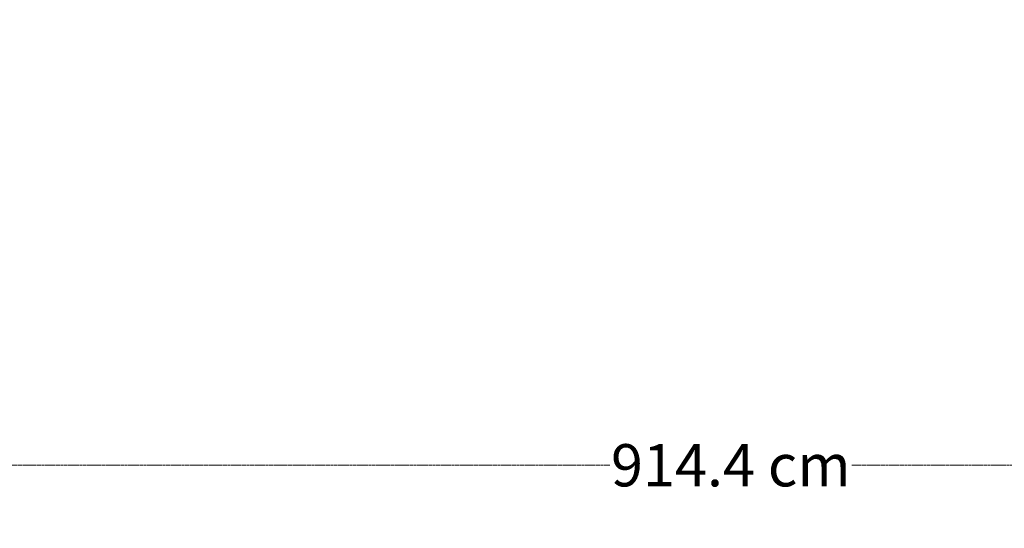
# Model space of a CAD drawing. Units: centimetres. Extents: x -1168 to 985, y -265 to 224.
# Drawn here: x -229 to 4, y -265 to -145 of the extents above; entities that cross this region are included whole.
import ezdxf

# ---------------------------------------------------------------- set-up
doc = ezdxf.new("R2010")
doc.units = ezdxf.units.CM
doc.header["$MEASUREMENT"] = 0
doc.header["$PDMODE"] = 34
doc.header["$PDSIZE"] = -1
doc.linetypes.add('SLD-Center', pattern=[0.75, 0.6, -0.05, 0.05, -0.05])
doc.layers.add('SPRAY ZONE', color=7, linetype='Continuous', true_color=0x00a9c7, plot=False)
doc.styles.add('Vortex annotative', font='arial.ttf')
doc.dimstyles.new('Vortex PRODUCT', dxfattribs={"dimtxt": 2, "dimasz": 0.125, "dimexe": 0, "dimexo": 0, "dimgap": 0.125, "dimtad": 0, "dimtih": 1, "dimtoh": 1, "dimzin": 12, "dimdsep": 46, "dimtxsty": 'Vortex annotative', "dimcen": 0, "dimadec": 0, "dimazin": 0, "dimtfac": 1, "dimtofl": 0, "dimtmove": 0, "dimatfit": 3, "dimfxl": 1, "dimfrac": 1, "dimtolj": 1, "dimtzin": 12, "dimlwd": 18, "dimarcsym": 0})

# ---------------------------------------------------------------- blocks, each defined once
blk = doc.blocks.new('*D63')
at = {"layer": 'Defpoints', "color": 0, "linetype": 'SLD-Center', "transparency": 16777216}
for p in [(-517.77, 41.25), (396.63, 41.25), (396.63, -250.28)]:
    blk.add_point(p, dxfattribs=at)
at = {"layer": 'SPRAY ZONE', "color": 0, "linetype": 'SLD-Center', "lineweight": -2, "transparency": 16777216}
for p, q in [((-517.77, 41.25), (-517.77, -250.28)), ((396.63, 41.25), (396.63, -250.28))]:
    blk.add_line(p, q, dxfattribs=at)
at = {"layer": 'SPRAY ZONE', "color": 0, "linetype": 'SLD-Center', "lineweight": 18, "transparency": 16777216}
for p, q in [((-517.14, -250.28), (-89.18, -250.28)), ((396.01, -250.28), (-31.95, -250.28))]:
    blk.add_line(p, q, dxfattribs=at)
at = {"layer": 'SPRAY ZONE', "color": 0, "linetype": 'SLD-Center', "transparency": 16777216}
for points in [[(-517.14, -250.18), (-517.14, -250.38), (-517.77, -250.28)], [(396.01, -250.18), (396.01, -250.38), (396.63, -250.28)]]:
    blk.add_solid(points, dxfattribs=at)
at = {"layer": 'SPRAY ZONE', "color": 0, "linetype": 'SLD-Center', "lineweight": 18, "transparency": 16777216, "insert": (-60.57, -250.28), "char_height": 10, "attachment_point": 5, "style": 'Vortex annotative'}
blk.add_mtext('\\A1;914.4 cm', dxfattribs=at)

msp = doc.modelspace()

# ---------------------------------------------------------------- dimensions: what is measured, and where the dimension line sits
at = {"layer": 'SPRAY ZONE', "linetype": 'SLD-Center', "lineweight": 18}
dim = msp.add_linear_dim(base=(396.631, -250.28), p1=(-517.769, 41.25), p2=(396.631, 41.25), dimstyle='Vortex PRODUCT', override={"dimscale": 5, "dimpost": ' cm', "dimtix": 0, "dimtofl": 0, "dimtmove": 0, "dimatfit": 3}, dxfattribs=at)
dim.commit()
dim.dimension.update_dxf_attribs({"geometry": '*D63', "text_midpoint": (-60.569, -250.28)})

doc.saveas('drawing.dxf')
